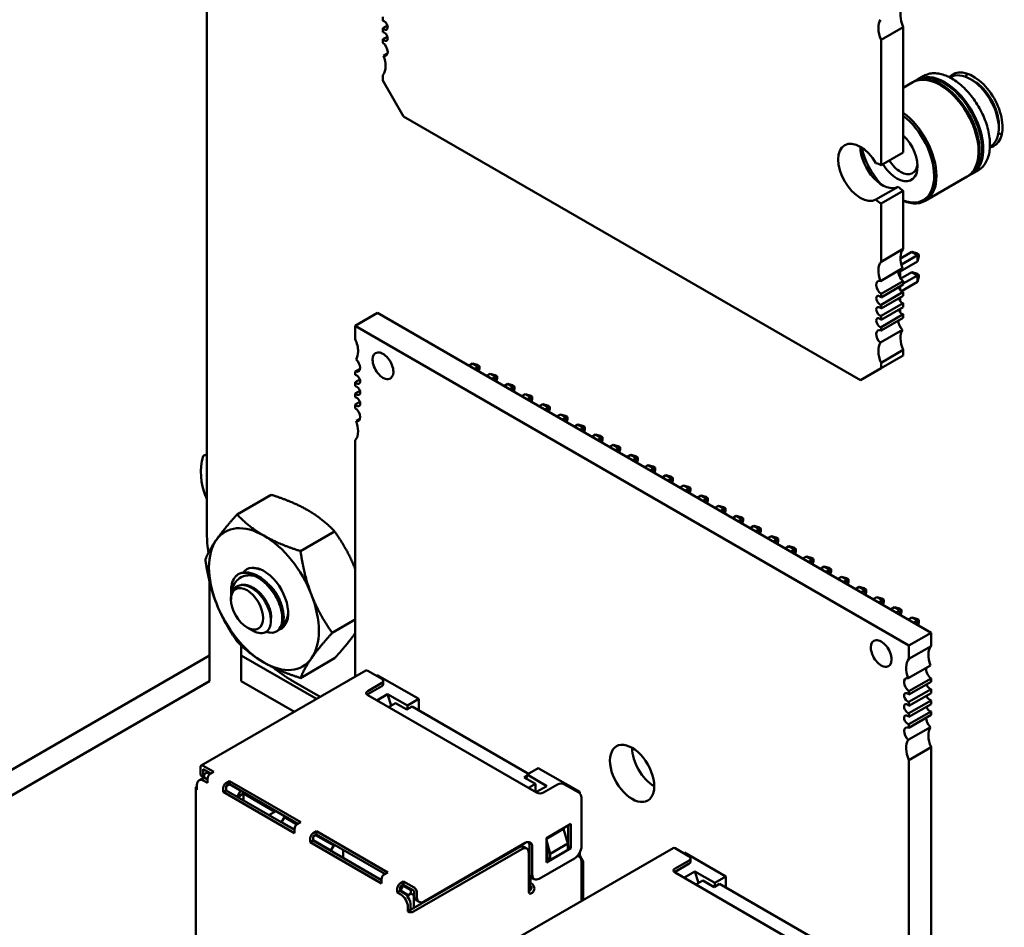
# Model space of a CAD drawing. Units: inches. Extents: x 4 to 172, y 2 to 134.
# Drawn here: x 10 to 12, y 65 to 67 of the extents above; entities that cross this region are included whole.
import ezdxf

# ---------------------------------------------------------------- set-up
doc = ezdxf.new("R2010")
doc.units = ezdxf.units.IN
doc.header["$LTSCALE"] = 8
doc.header["$MEASUREMENT"] = 0
doc.layers.add('Visible (ANSI)', color=7, linetype='Continuous', lineweight=50)

msp = doc.modelspace()

# ---------------------------------------------------------------- linework, layer by layer
at = {"layer": 'Visible (ANSI)'}
for p, q in [((10.2397, 65.4765), (10.2397, 67.9464)), ((10.5935, 66.5085), (10.5935, 66.5164)), ((10.5935, 66.4939), (10.6026, 66.4991)), ((10.5935, 66.486), (10.5935, 66.4939)), ((11.6403, 66.496), (11.5957, 66.4703)), ((11.6403, 66.496), (11.6403, 66.244)), ((10.5935, 66.4714), (10.6026, 66.4766)), ((10.5935, 66.4644), (10.5935, 66.4714)), ((11.5957, 66.4703), (11.5957, 66.2183)), ((10.595, 66.4385), (10.6029, 66.443)), ((10.5935, 66.3887), (10.5935, 66.3996)), ((10.6353, 66.3164), (10.5935, 66.3887)), ((11.6403, 66.3739), (11.6596, 66.3851)), ((11.6617, 66.3863), (11.6669, 66.3893)), ((11.669, 66.3905), (11.6816, 66.3978)), ((11.734, 66.3946), (11.7353, 66.3953)), ((11.7755, 66.3914), (11.7812, 66.3881)), ((11.554, 65.786), (10.6353, 66.3164)), ((11.8324, 66.2993), (11.8324, 66.2927)), ((11.5957, 66.2183), (11.6403, 66.244)), ((11.8145, 66.2552), (11.8158, 66.2559)), ((11.7784, 66.2009), (11.791, 66.2082)), ((11.6843, 66.1466), (11.7691, 66.1955)), ((11.7712, 66.1967), (11.7763, 66.1997)), ((11.5852, 66.1492), (11.6298, 66.1749)), ((11.5957, 66.1412), (11.6403, 66.1669)), ((11.6403, 66.1669), (11.6403, 66.0499)), ((11.5957, 66.1412), (11.5957, 66.0242)), ((11.5957, 66.0242), (11.6403, 66.0499)), ((11.6575, 66.0439), (11.6347, 66.0308)), ((11.6688, 66.0374), (11.6364, 66.0187)), ((11.6575, 66.0439), (11.6688, 66.0374)), ((11.6675, 66.0413), (11.6575, 66.0439)), ((11.6715, 66.039), (11.6675, 66.0413)), ((11.6715, 66.039), (11.6688, 66.0374)), ((11.6688, 66.0244), (11.6688, 66.0374)), ((11.6688, 66.0244), (11.6715, 66.0344)), ((11.6715, 66.0344), (11.6715, 66.039)), ((11.5943, 65.9853), (11.6388, 66.011)), ((11.6341, 66.0043), (11.6688, 66.0244)), ((11.6341, 66.0083), (11.6341, 65.9919)), ((11.6352, 65.9903), (11.6575, 66.0031)), ((11.6403, 65.9801), (11.6688, 65.9966)), ((11.6575, 66.0031), (11.6675, 66.0004)), ((11.6575, 66.0031), (11.6688, 65.9966)), ((11.6715, 65.9981), (11.6675, 66.0004)), ((11.6688, 65.9966), (11.6715, 65.9981)), ((11.6688, 65.9966), (11.6688, 65.9835)), ((11.6688, 65.9835), (11.6715, 65.9936)), ((11.6715, 65.9981), (11.6715, 65.9936)), ((11.6403, 65.9851), (11.5957, 65.9594)), ((11.5957, 65.9524), (11.6403, 65.9781)), ((11.6341, 65.9746), (11.6341, 65.9673)), ((11.6366, 65.965), (11.6688, 65.9835)), ((11.6403, 65.9851), (11.6403, 65.9781)), ((11.6403, 65.9635), (11.5957, 65.9378)), ((11.5957, 65.9594), (11.5957, 65.9524)), ((11.5957, 65.9299), (11.6403, 65.9556)), ((11.6341, 65.9521), (11.6341, 65.9448)), ((11.6403, 65.9635), (11.6403, 65.9556)), ((11.6403, 65.941), (11.5957, 65.9153)), ((11.5957, 65.9378), (11.5957, 65.9299)), ((11.5957, 65.9074), (11.6403, 65.9331)), ((11.6341, 65.9296), (11.6341, 65.9223)), ((11.6403, 65.941), (11.6403, 65.9331)), ((10.5381, 65.8953), (10.5827, 65.9211)), ((11.6962, 65.2782), (10.5827, 65.9211)), ((11.6403, 65.9185), (11.5957, 65.8928)), ((11.5957, 65.9153), (11.5957, 65.9074)), ((11.5957, 65.8858), (11.6403, 65.9115)), ((11.6403, 65.9185), (11.6403, 65.9115)), ((11.6517, 65.2524), (10.5381, 65.8953)), ((10.5381, 65.8953), (10.5381, 65.8685)), ((11.5957, 65.8928), (11.5957, 65.8858)), ((11.5943, 65.8615), (11.6388, 65.8872)), ((11.6403, 65.8467), (11.5957, 65.821)), ((11.5957, 65.8101), (11.6403, 65.8358)), ((11.6403, 65.8467), (11.6403, 65.8358)), ((10.5478, 65.8091), (10.5381, 65.8035)), ((10.7663, 65.815), (10.7739, 65.8194)), ((10.7739, 65.8194), (10.7852, 65.8128)), ((10.7739, 65.8194), (10.7839, 65.8167)), ((10.7852, 65.8128), (10.7777, 65.8085)), ((10.7839, 65.8167), (10.7879, 65.8144)), ((10.7879, 65.8144), (10.7852, 65.8128)), ((10.7852, 65.8041), (10.7852, 65.8128)), ((10.7862, 65.8036), (10.7879, 65.8098)), ((10.7879, 65.8098), (10.7879, 65.8144)), ((11.5957, 65.8101), (11.554, 65.786)), ((11.5957, 65.821), (11.5957, 65.8101)), ((10.5381, 65.8035), (10.5381, 65.7966)), ((10.8017, 65.7946), (10.8092, 65.7989)), ((10.8092, 65.7989), (10.8205, 65.7924)), ((10.8092, 65.7989), (10.8193, 65.7963)), ((10.8205, 65.7924), (10.813, 65.7881)), ((10.8193, 65.7963), (10.8232, 65.794)), ((10.8232, 65.794), (10.8205, 65.7924)), ((10.8205, 65.7837), (10.8205, 65.7924)), ((10.8215, 65.7831), (10.8232, 65.7894)), ((10.8232, 65.7894), (10.8232, 65.794)), ((10.5473, 65.7872), (10.5381, 65.7819)), ((10.5381, 65.7819), (10.5381, 65.7741)), ((10.8371, 65.7742), (10.8446, 65.7785)), ((10.8446, 65.7785), (10.8559, 65.772)), ((10.8446, 65.7785), (10.8546, 65.7758)), ((10.8559, 65.772), (10.8484, 65.7677)), ((10.8546, 65.7758), (10.8586, 65.7735)), ((10.8586, 65.7735), (10.8559, 65.772)), ((10.8559, 65.7633), (10.8559, 65.772)), ((10.8569, 65.7627), (10.8586, 65.769)), ((10.8586, 65.769), (10.8586, 65.7735)), ((10.5473, 65.7647), (10.5381, 65.7594)), ((10.5381, 65.7594), (10.5381, 65.7516)), ((10.8724, 65.7538), (10.8799, 65.7581)), ((10.8799, 65.7581), (10.8912, 65.7516)), ((10.8799, 65.7581), (10.89, 65.7554)), ((10.8912, 65.7516), (10.8837, 65.7472)), ((10.89, 65.7554), (10.8939, 65.7531)), ((10.8939, 65.7531), (10.8912, 65.7516)), ((10.8912, 65.7429), (10.8912, 65.7516)), ((10.8939, 65.7486), (10.8939, 65.7531)), ((10.5473, 65.7422), (10.5381, 65.7369)), ((10.5381, 65.7369), (10.5381, 65.73)), ((10.8923, 65.7423), (10.8939, 65.7486)), ((10.9078, 65.7334), (10.9153, 65.7377)), ((10.9153, 65.7377), (10.9266, 65.7312)), ((10.9153, 65.7377), (10.9253, 65.735)), ((10.9266, 65.7312), (10.9191, 65.7268)), ((10.9253, 65.735), (10.9293, 65.7327)), ((10.9293, 65.7327), (10.9266, 65.7312)), ((10.9266, 65.7225), (10.9266, 65.7312)), ((10.9293, 65.7281), (10.9293, 65.7327)), ((10.9276, 65.7219), (10.9293, 65.7281)), ((10.9431, 65.713), (10.9506, 65.7173)), ((10.9506, 65.7173), (10.962, 65.7108)), ((10.9506, 65.7173), (10.9607, 65.7146)), ((10.962, 65.7108), (10.9544, 65.7064)), ((10.9607, 65.7146), (10.9646, 65.7123)), ((10.9646, 65.7123), (10.962, 65.7108)), ((10.962, 65.7021), (10.962, 65.7108)), ((10.9646, 65.7077), (10.9646, 65.7123)), ((10.5396, 65.704), (10.5475, 65.7085)), ((10.963, 65.7015), (10.9646, 65.7077)), ((10.9785, 65.6925), (10.986, 65.6969)), ((10.986, 65.6969), (10.9973, 65.6903)), ((10.986, 65.6969), (10.996, 65.6942)), ((10.9973, 65.6903), (10.9898, 65.686)), ((10.996, 65.6942), (11, 65.6919)), ((11, 65.6919), (10.9973, 65.6903)), ((10.9973, 65.6817), (10.9973, 65.6903)), ((11, 65.6873), (11, 65.6919)), ((10.9983, 65.6811), (11, 65.6873)), ((11.0138, 65.6721), (11.0214, 65.6765)), ((11.0214, 65.6765), (11.0327, 65.6699)), ((11.0214, 65.6765), (11.0314, 65.6738)), ((11.0327, 65.6699), (11.0251, 65.6656)), ((11.0314, 65.6738), (11.0354, 65.6715)), ((11.0354, 65.6715), (11.0327, 65.6699)), ((11.0327, 65.6613), (11.0327, 65.6699)), ((11.0354, 65.6669), (11.0354, 65.6715)), ((10.5381, 65.6651), (10.5381, 65.1899)), ((11.0337, 65.6607), (11.0354, 65.6669)), ((11.0492, 65.6517), (11.0567, 65.6561)), ((11.0567, 65.6561), (11.068, 65.6495)), ((11.0567, 65.6561), (11.0667, 65.6534)), ((11.0667, 65.6534), (11.0707, 65.6511)), ((11.0707, 65.6511), (11.068, 65.6495)), ((11.0707, 65.6465), (11.0707, 65.6511)), ((11.068, 65.6495), (11.0605, 65.6452)), ((11.068, 65.6408), (11.068, 65.6495)), ((11.069, 65.6403), (11.0707, 65.6465)), ((11.0845, 65.6313), (11.0921, 65.6356)), ((11.0921, 65.6356), (11.1034, 65.6291)), ((11.0921, 65.6356), (11.1021, 65.633)), ((11.1021, 65.633), (11.1061, 65.6307)), ((11.1061, 65.6307), (11.1034, 65.6291)), ((11.1061, 65.6261), (11.1061, 65.6307)), ((11.1034, 65.6291), (11.0959, 65.6248)), ((11.1034, 65.6204), (11.1034, 65.6291)), ((11.1044, 65.6198), (11.1061, 65.6261)), ((11.1199, 65.6109), (11.1274, 65.6152)), ((11.1274, 65.6152), (11.1387, 65.6087)), ((11.1274, 65.6152), (11.1375, 65.6125)), ((11.1375, 65.6125), (11.1414, 65.6103)), ((11.1414, 65.6103), (11.1387, 65.6087)), ((11.1414, 65.6057), (11.1414, 65.6103)), ((11.1387, 65.6087), (11.1312, 65.6044)), ((11.1387, 65.6), (11.1387, 65.6087)), ((11.1397, 65.5994), (11.1414, 65.6057)), ((11.1628, 65.5948), (11.1553, 65.5905)), ((11.1628, 65.5948), (11.1741, 65.5883)), ((11.1728, 65.5921), (11.1628, 65.5948)), ((11.1728, 65.5921), (11.1768, 65.5898)), ((11.1741, 65.5883), (11.1666, 65.5839)), ((11.1768, 65.5898), (11.1741, 65.5883)), ((11.1741, 65.5796), (11.1741, 65.5883)), ((11.1751, 65.579), (11.1768, 65.5853)), ((11.1768, 65.5853), (11.1768, 65.5898)), ((11.1981, 65.5744), (11.1906, 65.5701)), ((11.1981, 65.5744), (11.2094, 65.5679)), ((11.2082, 65.5717), (11.1981, 65.5744)), ((11.2082, 65.5717), (11.2121, 65.5694)), ((10.369, 65.5556), (10.3003, 65.5159)), ((11.2094, 65.5679), (11.2019, 65.5635)), ((11.2121, 65.5694), (11.2094, 65.5679)), ((11.2094, 65.5592), (11.2094, 65.5679)), ((11.2105, 65.5586), (11.2121, 65.5648)), ((11.2121, 65.5648), (11.2121, 65.5694)), ((11.2335, 65.554), (11.226, 65.5497)), ((11.2335, 65.554), (11.2448, 65.5475)), ((11.2435, 65.5513), (11.2335, 65.554)), ((11.2435, 65.5513), (11.2475, 65.549)), ((11.2448, 65.5475), (11.2373, 65.5431)), ((11.2475, 65.549), (11.2448, 65.5475)), ((11.2448, 65.5388), (11.2448, 65.5475)), ((11.2458, 65.5382), (11.2475, 65.5444)), ((11.2475, 65.5444), (11.2475, 65.549)), ((11.2688, 65.5336), (11.2613, 65.5292)), ((11.2688, 65.5336), (11.2802, 65.527)), ((11.2789, 65.5309), (11.2688, 65.5336)), ((11.2802, 65.527), (11.2726, 65.5227)), ((11.2789, 65.5309), (11.2828, 65.5286)), ((11.2828, 65.5286), (11.2802, 65.527)), ((11.2802, 65.5184), (11.2802, 65.527)), ((11.2812, 65.5178), (11.2828, 65.524)), ((11.2828, 65.524), (11.2828, 65.5286)), ((11.2967, 65.5088), (11.3042, 65.5132)), ((11.3042, 65.5132), (11.3155, 65.5066)), ((11.3042, 65.5132), (11.3142, 65.5105)), ((11.3155, 65.5066), (11.308, 65.5023)), ((11.3142, 65.5105), (11.3182, 65.5082)), ((11.3182, 65.5082), (11.3155, 65.5066)), ((11.3155, 65.498), (11.3155, 65.5066)), ((11.3165, 65.4974), (11.3182, 65.5036)), ((11.3182, 65.5036), (11.3182, 65.5082)), ((11.332, 65.4884), (11.3395, 65.4928)), ((11.3395, 65.4928), (11.3509, 65.4862)), ((11.3395, 65.4928), (11.3496, 65.4901)), ((10.4966, 65.4819), (10.4279, 65.4423)), ((11.3509, 65.4862), (11.3433, 65.4819)), ((11.3496, 65.4901), (11.3536, 65.4878)), ((11.3536, 65.4878), (11.3509, 65.4862)), ((11.3509, 65.4775), (11.3509, 65.4862)), ((11.3519, 65.477), (11.3536, 65.4832)), ((11.3536, 65.4832), (11.3536, 65.4878)), ((11.3674, 65.468), (11.3749, 65.4723)), ((11.3749, 65.4723), (11.3862, 65.4658)), ((11.3749, 65.4723), (11.3849, 65.4697)), ((11.3862, 65.4658), (11.3787, 65.4615)), ((11.3849, 65.4697), (11.3889, 65.4674)), ((11.3889, 65.4674), (11.3862, 65.4658)), ((11.3862, 65.4571), (11.3862, 65.4658)), ((11.3872, 65.4565), (11.3889, 65.4628)), ((11.3889, 65.4628), (11.3889, 65.4674)), ((11.4027, 65.4476), (11.4103, 65.4519)), ((11.4103, 65.4519), (11.4216, 65.4454)), ((11.4103, 65.4519), (11.4203, 65.4492)), ((11.4216, 65.4454), (11.4141, 65.4411)), ((11.4203, 65.4492), (11.4243, 65.447)), ((11.4243, 65.447), (11.4216, 65.4454)), ((11.4216, 65.4367), (11.4216, 65.4454)), ((11.4226, 65.4361), (11.4243, 65.4424)), ((11.4243, 65.4424), (11.4243, 65.447)), ((11.4381, 65.4272), (11.4456, 65.4315)), ((11.4456, 65.4315), (11.4569, 65.425)), ((11.4456, 65.4315), (11.4557, 65.4288)), ((11.4569, 65.425), (11.4494, 65.4206)), ((11.4557, 65.4288), (11.4596, 65.4265)), ((11.4596, 65.4265), (11.4569, 65.425)), ((11.4569, 65.4163), (11.4569, 65.425)), ((11.4579, 65.4157), (11.4596, 65.422)), ((11.4596, 65.422), (11.4596, 65.4265)), ((11.4735, 65.4068), (11.481, 65.4111)), ((11.481, 65.4111), (11.4923, 65.4046)), ((11.481, 65.4111), (11.491, 65.4084)), ((11.4923, 65.4046), (11.4848, 65.4002)), ((11.491, 65.4084), (11.495, 65.4061)), ((11.495, 65.4061), (11.4923, 65.4046)), ((11.4923, 65.3959), (11.4923, 65.4046)), ((11.4933, 65.3953), (11.495, 65.4015)), ((11.495, 65.4015), (11.495, 65.4061)), ((10.2451, 65.3805), (10.2451, 65.2326)), ((11.5088, 65.3864), (11.5163, 65.3907)), ((11.5163, 65.3907), (11.5276, 65.3842)), ((11.5163, 65.3907), (11.5264, 65.388)), ((11.5276, 65.3842), (11.5201, 65.3798)), ((11.5264, 65.388), (11.5303, 65.3857)), ((11.5303, 65.3857), (11.5276, 65.3842)), ((11.5276, 65.3755), (11.5276, 65.3842)), ((11.5287, 65.3749), (11.5303, 65.3811)), ((11.5303, 65.3811), (11.5303, 65.3857)), ((10.2881, 65.3489), (10.2881, 65.362)), ((11.5442, 65.3659), (11.5517, 65.3703)), ((11.5517, 65.3703), (11.563, 65.3637)), ((11.5517, 65.3703), (11.5617, 65.3676)), ((11.563, 65.3637), (11.5555, 65.3594)), ((11.5617, 65.3676), (11.5657, 65.3653)), ((11.5657, 65.3653), (11.563, 65.3637)), ((11.563, 65.3551), (11.563, 65.3637)), ((11.564, 65.3545), (11.5657, 65.3607)), ((11.5657, 65.3607), (11.5657, 65.3653)), ((10.2881, 65.3448), (10.2881, 65.3474)), ((11.5795, 65.3455), (11.587, 65.3499)), ((11.587, 65.3499), (11.5983, 65.3433)), ((11.587, 65.3499), (11.5971, 65.3472)), ((11.5983, 65.3433), (11.5908, 65.339)), ((11.5971, 65.3472), (11.601, 65.3449)), ((11.601, 65.3449), (11.5983, 65.3433)), ((11.5983, 65.3347), (11.5983, 65.3433)), ((11.5994, 65.3341), (11.601, 65.3403)), ((11.601, 65.3403), (11.601, 65.3449)), ((11.6149, 65.3251), (11.6224, 65.3295)), ((11.6224, 65.3295), (11.6337, 65.3229)), ((11.6224, 65.3295), (11.6324, 65.3268)), ((11.6337, 65.3229), (11.6262, 65.3186)), ((11.6324, 65.3268), (11.6364, 65.3245)), ((11.6364, 65.3245), (11.6337, 65.3229)), ((11.6337, 65.3142), (11.6337, 65.3229)), ((11.6347, 65.3137), (11.6364, 65.3199)), ((11.6364, 65.3199), (11.6364, 65.3245)), ((10.5381, 65.3047), (10.4917, 65.2779)), ((11.6502, 65.3047), (11.6577, 65.309)), ((11.6577, 65.309), (11.6691, 65.3025)), ((11.6577, 65.309), (11.6678, 65.3064)), ((11.6691, 65.3025), (11.6615, 65.2982)), ((11.6678, 65.3064), (11.6717, 65.3041)), ((11.6717, 65.3041), (11.6691, 65.3025)), ((11.6691, 65.2938), (11.6691, 65.3025)), ((11.6701, 65.2932), (11.6717, 65.2995)), ((11.6717, 65.2995), (11.6717, 65.3041)), ((10.3203, 65.289), (10.3316, 65.2825)), ((10.3824, 65.2824), (10.3797, 65.2808)), ((11.6517, 65.2524), (11.6962, 65.2782)), ((11.6962, 65.2513), (11.6962, 65.2782)), ((10.3086, 65.2326), (10.3086, 65.2525)), ((11.6517, 65.2255), (11.6517, 65.2524)), ((11.6962, 65.2513), (11.6517, 65.2255)), ((10.2451, 65.2326), (9.5697, 64.8427)), ((10.2451, 65.1807), (10.2451, 65.2326)), ((10.4604, 65.145), (10.3086, 65.2326)), ((10.3086, 65.1807), (10.3086, 65.2326)), ((10.4966, 65.2268), (10.4279, 65.1871)), ((10.2282, 65.0109), (10.5591, 65.202)), ((10.5631, 65.2016), (10.5914, 65.1853)), ((11.6502, 65.1866), (11.6947, 65.2124)), ((10.2451, 65.1807), (9.5697, 64.7908)), ((10.4155, 65.119), (10.3086, 65.1807)), ((10.4674, 65.1491), (10.4094, 65.1825)), ((10.5914, 65.1771), (10.5631, 65.1608)), ((10.5801, 65.1918), (10.5822, 65.193)), ((10.6657, 65.1449), (10.5822, 65.193)), ((10.5944, 65.1747), (10.5944, 65.1812)), ((11.6517, 65.1606), (11.6962, 65.1863)), ((11.6962, 65.1794), (11.6517, 65.1537)), ((11.6962, 65.1794), (11.6962, 65.1863)), ((10.5631, 65.1543), (10.5914, 65.1706)), ((10.6031, 65.1549), (10.5812, 65.1422)), ((10.6104, 65.1317), (10.6031, 65.1549)), ((10.643, 65.1318), (10.6031, 65.1549)), ((11.6517, 65.139), (11.6962, 65.1647)), ((11.6517, 65.1537), (11.6517, 65.1606)), ((11.6962, 65.1569), (11.6517, 65.1312)), ((11.6962, 65.1569), (11.6962, 65.1647)), ((10.5631, 65.1526), (10.9026, 64.9567)), ((10.6049, 65.1285), (10.619, 65.1367)), ((10.619, 65.1367), (10.6416, 65.1236)), ((10.6657, 65.1449), (10.643, 65.1318)), ((10.6657, 65.122), (10.6657, 65.1449)), ((11.6517, 65.1165), (11.6962, 65.1422)), ((11.6517, 65.1312), (11.6517, 65.139)), ((11.6962, 65.1344), (11.6962, 65.1422)), ((10.6416, 65.1236), (10.6522, 65.1298)), ((10.643, 65.1318), (10.6423, 65.124)), ((10.8863, 64.9946), (10.6522, 65.1298)), ((11.6962, 65.1344), (11.6517, 65.1087)), ((11.6517, 65.094), (11.6962, 65.1197)), ((11.6517, 65.1087), (11.6517, 65.1165)), ((11.6962, 65.1128), (11.6962, 65.1197)), ((11.6962, 65.1128), (11.6517, 65.0871)), ((11.6502, 65.0628), (11.6947, 65.0885)), ((11.6517, 65.0871), (11.6517, 65.094)), ((11.6517, 65.0222), (11.6962, 65.0479)), ((11.6962, 64.4798), (11.6962, 65.0479)), ((11.6517, 64.454), (11.6517, 65.0222)), ((10.2266, 65.0073), (10.2266, 64.9975)), ((10.2534, 64.9983), (10.2322, 65.0105)), ((10.2478, 64.995), (10.2322, 65.004)), ((10.2322, 64.9942), (10.2322, 65.004)), ((10.24, 64.9971), (10.2343, 64.9938)), ((10.24, 64.9971), (10.2421, 64.9983)), ((10.2457, 64.9938), (10.24, 64.9971)), ((10.2534, 64.9983), (10.2464, 64.9942)), ((10.8835, 64.993), (10.9061, 65.0061)), ((10.9895, 64.9579), (10.9061, 65.0061)), ((10.2293, 64.9846), (10.2236, 64.9813)), ((10.2343, 64.9862), (10.2307, 64.9883)), ((10.2407, 64.9763), (10.2336, 64.9803)), ((10.2343, 64.9938), (10.2343, 64.9873)), ((10.2343, 64.9873), (10.2407, 64.9836)), ((10.2343, 64.9854), (10.2343, 64.9873)), ((10.2407, 64.9828), (10.2393, 64.9836)), ((10.2407, 64.9844), (10.2407, 64.9763)), ((10.2853, 64.9799), (10.2782, 64.9758)), ((10.2853, 64.9799), (10.2853, 64.9734)), ((10.4284, 64.8973), (10.2853, 64.9799)), ((10.8832, 64.9904), (10.8778, 64.9873)), ((10.8778, 64.9873), (10.9004, 64.9742)), ((10.8835, 64.993), (10.8826, 64.9845)), ((10.9234, 64.9699), (10.8835, 64.993)), ((10.2171, 64.5574), (10.2171, 64.9656)), ((10.2195, 64.9722), (10.2195, 64.9624)), ((10.2725, 64.9661), (10.2725, 64.9579)), ((10.2725, 64.9579), (10.2782, 64.9612)), ((10.4157, 64.8752), (10.2725, 64.9579)), ((10.2853, 64.9734), (10.2782, 64.9693)), ((10.2782, 64.9612), (10.2782, 64.9693)), ((10.4157, 64.8817), (10.2782, 64.9612)), ((10.2853, 64.9734), (10.4228, 64.894)), ((10.3075, 64.9605), (10.3005, 64.9483)), ((10.9004, 64.9742), (10.8863, 64.9661)), ((10.9004, 64.9579), (10.9004, 64.9742)), ((10.9015, 64.9573), (10.9234, 64.9699)), ((10.9167, 64.9567), (10.945, 64.973)), ((10.9591, 64.973), (10.9874, 64.9567)), ((10.9895, 64.9579), (10.9874, 64.9567)), ((10.9895, 64.955), (10.9895, 64.9579)), ((10.3135, 64.9546), (10.3015, 64.9477)), ((10.3135, 64.9407), (10.3135, 64.9546)), ((10.3135, 64.9546), (10.3765, 64.9183)), ((10.9931, 64.8489), (10.9931, 64.9469)), ((10.3644, 64.9113), (10.3786, 64.9195)), ((10.3956, 64.9073), (10.3899, 64.8975)), ((10.3899, 64.8975), (10.3899, 64.8966)), ((10.4157, 64.8826), (10.3899, 64.8975)), ((10.3977, 64.9085), (10.3956, 64.9073)), ((10.4207, 64.8927), (10.3956, 64.9073)), ((10.4157, 64.8834), (10.4157, 64.8752)), ((10.4284, 64.8973), (10.4214, 64.8932)), ((10.4603, 64.8789), (10.4532, 64.8748)), ((10.4603, 64.8789), (10.4603, 64.8724)), ((10.6035, 64.7962), (10.4603, 64.8789)), ((10.9224, 64.8652), (10.9719, 64.8938)), ((10.957, 64.8836), (10.9224, 64.8636)), ((10.9655, 64.8542), (10.957, 64.8836)), ((10.9662, 64.8905), (10.9662, 64.8481)), ((10.9719, 64.8938), (10.9719, 64.8448)), ((10.4475, 64.865), (10.4475, 64.8568)), ((10.4475, 64.8568), (10.4532, 64.8601)), ((10.4603, 64.8724), (10.4532, 64.8683)), ((10.4532, 64.8601), (10.4532, 64.8683)), ((10.4889, 64.8403), (10.4532, 64.8609)), ((10.5907, 64.7807), (10.4532, 64.8601)), ((10.4946, 64.8501), (10.4581, 64.8711)), ((10.4603, 64.8724), (10.5978, 64.793)), ((10.9224, 64.8162), (10.9224, 64.8652)), ((10.9224, 64.8607), (10.9301, 64.8338)), ((10.5907, 64.7742), (10.4475, 64.8568)), ((10.4889, 64.8403), (10.4946, 64.8501)), ((10.4889, 64.8403), (10.4889, 64.8395)), ((10.4967, 64.8513), (10.4946, 64.8501)), ((10.5136, 64.8252), (10.5136, 64.8415)), ((10.8672, 64.8464), (10.6494, 64.7207)), ((10.8729, 64.8432), (10.6551, 64.7174)), ((10.6763, 64.7378), (10.8799, 64.8554)), ((10.8462, 64.6541), (11.1772, 64.8452)), ((10.8829, 64.8442), (10.8772, 64.8474)), ((10.8884, 64.8505), (10.8884, 64.795)), ((10.8941, 64.8473), (10.8941, 64.7917)), ((10.9719, 64.8448), (10.9224, 64.8162)), ((10.9224, 64.8431), (10.9245, 64.8358)), ((10.9301, 64.8338), (10.9655, 64.8542)), ((10.9301, 64.8215), (10.9655, 64.8419)), ((10.9655, 64.8419), (10.9655, 64.8542)), ((10.9662, 64.8481), (10.9655, 64.8477)), ((10.9662, 64.8481), (10.9719, 64.8448)), ((11.1812, 64.8448), (11.2095, 64.8285)), ((10.887, 64.7574), (10.887, 64.835)), ((10.9082, 64.7836), (10.9789, 64.8244)), ((10.9245, 64.8305), (10.9224, 64.8293)), ((10.9252, 64.8244), (10.9224, 64.8228)), ((10.9245, 64.8358), (10.9245, 64.8248)), ((10.9245, 64.8248), (10.9301, 64.8215)), ((10.9301, 64.8338), (10.9301, 64.8215)), ((10.9895, 64.8305), (10.9867, 64.8289)), ((10.9867, 64.8289), (10.9874, 64.8285)), ((10.9895, 64.8305), (10.9895, 64.836)), ((10.9966, 64.8183), (10.9895, 64.8305)), ((10.9931, 64.7389), (10.9931, 64.8187)), ((10.9966, 64.8183), (10.9931, 64.8162)), ((10.9966, 64.7409), (10.9966, 64.8183)), ((11.2095, 64.8203), (11.1812, 64.804)), ((11.1981, 64.835), (11.2003, 64.8362)), ((11.2837, 64.788), (11.2003, 64.8362)), ((11.2124, 64.8179), (11.2124, 64.8244)), ((11.1812, 64.7974), (11.2095, 64.8138)), ((10.5907, 64.7823), (10.5893, 64.7815)), ((10.5907, 64.7823), (10.5907, 64.7742)), ((10.6035, 64.7962), (10.5964, 64.7921)), ((10.8891, 64.7591), (10.8891, 64.7903)), ((10.8905, 64.7876), (10.8905, 64.7766)), ((10.8982, 64.7826), (10.8926, 64.7858)), ((11.1812, 64.7958), (11.5206, 64.5998)), ((11.2211, 64.798), (11.1992, 64.7854)), ((11.2284, 64.7749), (11.2211, 64.798)), ((11.2611, 64.775), (11.2211, 64.798)), ((11.2229, 64.7717), (11.237, 64.7799)), ((11.237, 64.7799), (11.2597, 64.7668)), ((11.2837, 64.788), (11.2611, 64.775)), ((11.2837, 64.7652), (11.2837, 64.788)), ((10.6225, 64.764), (10.6225, 64.7558)), ((10.6225, 64.7558), (10.6282, 64.7591)), ((10.6353, 64.7778), (10.6282, 64.7738)), ((10.6353, 64.7713), (10.6282, 64.7672)), ((10.6282, 64.7591), (10.6282, 64.7672)), ((10.6353, 64.755), (10.6282, 64.7591)), ((10.6346, 64.7693), (10.6289, 64.7595)), ((10.6445, 64.7505), (10.6289, 64.7595)), ((10.6289, 64.7595), (10.6289, 64.7587)), ((10.6331, 64.7701), (10.6346, 64.7693)), ((10.6346, 64.7693), (10.6367, 64.7705)), ((10.6501, 64.7603), (10.6346, 64.7693)), ((10.6353, 64.7713), (10.6353, 64.7778)), ((10.6565, 64.7656), (10.6353, 64.7778)), ((10.6565, 64.7591), (10.6353, 64.7713)), ((10.6522, 64.7615), (10.6501, 64.7603)), ((10.6501, 64.7603), (10.6501, 64.7538)), ((10.6565, 64.7591), (10.6565, 64.7493)), ((10.8927, 64.7738), (10.8919, 64.7742)), ((10.8927, 64.7672), (10.8919, 64.7676)), ((11.2597, 64.7668), (11.2703, 64.7729)), ((11.2611, 64.775), (11.2603, 64.7672)), ((11.5043, 64.6378), (11.2703, 64.7729)), ((10.6296, 64.7517), (10.6225, 64.7558)), ((10.6501, 64.7538), (10.6445, 64.7505)), ((10.6445, 64.7505), (10.6445, 64.7458)), ((10.6558, 64.7505), (10.6501, 64.7538)), ((10.6565, 64.7509), (10.6558, 64.7505)), ((10.6558, 64.7505), (10.6558, 64.7244)), ((10.6663, 64.7368), (10.6606, 64.7401)), ((10.6621, 64.7558), (10.6621, 64.746)), ((10.6438, 64.7272), (10.6438, 64.7174)), ((10.6438, 64.7174), (10.6494, 64.7207)), ((10.6494, 64.7207), (10.6494, 64.7305))]:
    msp.add_line(p, q, dxfattribs=at)
for centre, major_axis, start_param, end_param in [((11.6681, 66.5012), (-0.0236, 0.0409), 0.285612, 1.369674), ((10.5963, 66.4996), (-0.0049, 0.00849), 3.926991, 5.911198), ((11.6235, 66.4755), (-0.0236, 0.0409), 0.285612, 1.369674), ((10.5963, 66.4996), (0.0049, -0.00849), 5.084376, 7.068583), ((10.5963, 66.4771), (-0.0049, 0.00849), 3.926991, 5.911198), ((10.5963, 66.4771), (0.0049, -0.00849), 5.084376, 7.068583), ((10.5921, 66.4525), (-0.0079, 0.0136), 3.926991, 5.372074), ((10.5921, 66.4525), (0.0079, -0.0136), 5.757062, 7.068583), ((10.5657, 66.4369), (-0.0236, 0.0409), 3.926991, 4.426777), ((10.5657, 66.4369), (0.0236, -0.0409), 0.201122, 0.785398), ((11.7812, 66.3289), (0.0415, -0.072), 6.099781, 9.608179), ((11.825, 66.3542), (0.0415, -0.072), 3.697436, 3.812541), ((11.7143, 66.2903), (-0.0547, 0.0948), 5.497787, 6.283185), ((11.7165, 66.2915), (-0.0547, 0.0948), 5.497787, 6.302645), ((11.7216, 66.2945), (-0.0547, 0.0948), 5.497787, 6.283185), ((11.7237, 66.2957), (-0.0547, 0.0948), 5.497787, 6.302645), ((11.7216, 66.2945), (0.0547, -0.0948), 0, 2.356195), ((11.7237, 66.2957), (0.0532, -0.0922), 2.356195, 2.370245), ((11.7237, 66.2957), (0.0547, -0.0948), 6.263726, 8.63938), ((11.7237, 66.2957), (0.0532, -0.0922), 0.771348, 2.356195), ((11.7755, 66.3256), (-0.0403, 0.0697), 5.497787, 6.283185), ((11.7755, 66.3256), (0.0403, -0.0697), 0, 2.356195), ((11.7812, 66.3289), (0.0362, -0.0628), 0.785398, 2.356195), ((11.7143, 66.2903), (0.0547, -0.0948), 0, 2.356195), ((11.7165, 66.2915), (0.0532, -0.0922), 2.356195, 2.370245), ((11.7165, 66.2915), (0.0547, -0.0948), 6.263726, 8.63938), ((11.7165, 66.2915), (0.0532, -0.0922), 0.771348, 2.356195), ((11.6296, 66.2414), (0.0547, -0.0948), 5.636122, 8.501045), ((11.6273, 66.24), (0.0531, -0.0919), 5.67175, 8.465417), ((11.554, 66.2039), (-0.0315, 0.0546), 4.719404, 9.417763), ((11.6273, 66.24), (0.0295, -0.0511), 5.497787, 8.322962), ((11.825, 66.3542), (0.0415, -0.072), 5.612235, 5.727342), ((11.5985, 66.2296), (0.0315, -0.0546), 3.926866, 6.27617), ((11.6273, 66.24), (-0.0531, 0.0919), 1.10335, 1.914019), ((11.6348, 66.2444), (-0.0242, 0.0419), 1.633151, 2.356195), ((11.5957, 66.1797), (-0.0236, 0.0409), 5.497787, 5.816886), ((11.6273, 66.24), (-0.0295, 0.0511), 1.621895, 2.356195), ((11.6348, 66.2444), (0.0242, -0.0419), 5.497787, 6.963866), ((11.6403, 66.2055), (0.0236, -0.0409), 5.178688, 5.497787), ((11.5957, 66.1797), (0.0236, -0.0409), 5.178688, 5.497787), ((11.6681, 66.0126), (-0.0236, 0.0409), 0.201122, 1.285184), ((11.6235, 65.9869), (-0.0236, 0.0409), 0.201122, 1.285184), ((11.6416, 65.997), (0.0079, -0.0136), 3.667716, 5.372074), ((11.5971, 65.9713), (-0.0079, 0.0136), 5.757062, 8.513666), ((11.6375, 65.9724), (0.0049, -0.00849), 4.340402, 5.911198), ((11.5929, 65.9467), (-0.0049, 0.00849), 5.084376, 9.052791), ((11.6375, 65.9499), (0.0049, -0.00849), 4.340402, 5.911198), ((11.5929, 65.9242), (-0.0049, 0.00849), 5.084376, 9.052791), ((11.6375, 65.9274), (0.0049, -0.00849), 4.340402, 5.911198), ((11.5929, 65.9017), (-0.0049, 0.00849), 5.084376, 9.052791), ((11.5971, 65.8723), (-0.0079, 0.0136), 5.6235, 8.380105), ((11.6416, 65.898), (0.0079, -0.0136), 3.801278, 5.238512), ((10.5103, 65.8632), (-0.0236, 0.0409), 3.926991, 4.512676), ((11.6681, 65.8519), (-0.0236, 0.0409), 0.285612, 1.369674), ((11.6235, 65.8261), (-0.0236, 0.0409), 0.285612, 1.369674), ((10.5103, 65.8632), (0.0236, -0.0409), 0.286885, 0.785398), ((10.5938, 65.815), (-0.0148, 0.0256), 3.926991, 7.068584), ((10.5367, 65.8171), (0.0079, -0.0136), 5.623115, 7.068584), ((10.5367, 65.8171), (-0.0079, 0.0136), 3.926991, 5.234886), ((10.5938, 65.815), (0.0148, -0.0256), 3.926991, 7.068584), ((10.5409, 65.7877), (-0.00492, 0.00852), 3.926991, 5.909304), ((10.5409, 65.7877), (0.00492, -0.00852), 5.08627, 7.068584), ((10.5409, 65.7652), (-0.00492, 0.00852), 3.926991, 5.909304), ((10.5409, 65.7652), (0.00492, -0.00852), 5.08627, 7.068584), ((10.5409, 65.7427), (-0.00492, 0.00852), 3.926991, 5.909304), ((10.5409, 65.7427), (0.00492, -0.00852), 5.08627, 7.068584), ((10.5367, 65.7181), (-0.0079, 0.0136), 3.926991, 5.372459), ((10.5367, 65.7181), (0.0079, -0.0136), 5.760689, 7.068584), ((10.5103, 65.7025), (-0.0236, 0.0409), 3.926991, 4.425504), ((10.5103, 65.7025), (0.0236, -0.0409), 0.199713, 0.785398), ((10.2768, 65.6073), (0.0635, 0), 2.195002, 2.356194), ((10.3543, 65.3458), (-0.0781, 0.1353), 5.497787, 6.544985), ((10.4094, 65.3785), (-0.12, 0.2078), 0.785131, 0.970332), ((10.3543, 65.3458), (-0.0781, 0.1353), 4.45059, 5.497787), ((10.3543, 65.3458), (-0.0781, 0.1353), 0.261799, 1.308997), ((10.3369, 65.3358), (-0.0345, 0.0598), 5.497787, 6.283185), ((10.3543, 65.3458), (-0.0345, 0.0598), 6.021386, 6.525094), ((10.3543, 65.3458), (-0.0345, 0.0598), 5.235988, 6.021386), ((10.3543, 65.3458), (0.0345, -0.0598), 6.186696, 8.37758), ((10.3225, 65.3275), (-0.0244, 0.0422), 0.157995, 0.785398), ((10.3543, 65.3458), (0.0781, -0.1353), 0.261799, 1.308997), ((10.3543, 65.3458), (-0.0781, 0.1353), 1.308997, 2.356194), ((11.596, 65.2364), (-0.0148, 0.0256), 3.926991, 7.068584), ((11.596, 65.2364), (0.0148, -0.0256), 3.926991, 7.068584), ((11.7241, 65.2139), (-0.0236, 0.0409), 0.199713, 1.283911), ((10.3543, 65.3458), (0.0781, -0.1353), 5.497787, 6.544985), ((11.6795, 65.1881), (-0.0236, 0.0409), 0.199713, 1.283911), ((10.4094, 65.3785), (-0.12, 0.2078), 2.135242, 2.356462), ((10.5631, 65.1951), (-0.004, 0.00693), 5.497787, 6.283185), ((11.6976, 65.1983), (0.0079, -0.0136), 3.664089, 5.372459), ((10.5844, 65.1812), (0.01, 0), 5.497787, 7.068583), ((10.5844, 65.1747), (0.01, 0), 5.497787, 6.283185), ((11.6531, 65.1726), (-0.0079, 0.0136), 5.760689, 8.514052), ((10.5702, 65.1567), (-0.01, 0), 5.497787, 7.068583), ((11.6489, 65.148), (-0.00492, 0.00852), 5.08627, 9.050897), ((11.6934, 65.1737), (0.00492, -0.00852), 4.338508, 5.909304), ((10.5702, 65.1502), (-0.01, 0), 5.497787, 5.681921), ((11.6489, 65.1255), (-0.00492, 0.00852), 5.08627, 9.050897), ((11.6934, 65.1512), (0.00492, -0.00852), 4.338508, 5.909304), ((11.6934, 65.1287), (0.00492, -0.00852), 4.338508, 5.909304), ((11.6489, 65.103), (-0.00492, 0.00852), 5.08627, 9.050897), ((11.6976, 65.0993), (0.0079, -0.0136), 3.801663, 5.234886), ((11.6531, 65.0735), (-0.0079, 0.0136), 5.623115, 8.376478), ((11.7241, 65.0531), (-0.0236, 0.0409), 0.286885, 1.371084), ((11.0949, 64.9953), (-0.0315, 0.0546), 3.926991, 7.068584), ((11.6795, 65.0274), (-0.0236, 0.0409), 0.286885, 1.371084), ((11.1394, 65.021), (0.0315, -0.0546), 3.926991, 5.497787), ((11.0949, 64.9953), (0.0315, -0.0546), 3.926991, 7.068584), ((10.2322, 65.004), (-0.004, 0.00693), 5.497787, 7.068584), ((10.2407, 65.0057), (-0.01, -0.0173), 5.497787, 6.283185), ((10.2336, 64.964), (-0.01, 0.0173), 5.497787, 7.068584), ((10.2393, 64.9673), (-0.01, 0.0173), 5.497787, 6.283185), ((10.2464, 65.0024), (-0.01, -0.0173), 5.497787, 6.052598), ((10.2464, 64.9877), (-0.004, -0.00693), 3.926991, 5.497787), ((10.2251, 64.9656), (-0.008, 0), 5.497787, 7.068583), ((10.2782, 64.9693), (-0.004, -0.00693), 3.926991, 5.497787), ((10.9521, 64.9689), (0.01, 0), 0.785398, 2.356194), ((10.9096, 64.9607), (0.01, 0), 3.926991, 5.497787), ((10.9874, 64.9501), (-0.004, 0.00693), 3.926991, 5.497787), ((10.4214, 64.8866), (-0.004, -0.00693), 3.926991, 5.497787), ((10.4532, 64.8683), (-0.004, -0.00693), 3.926991, 5.497787), ((10.8799, 64.8391), (0.01, 0.0173), 5.497787, 7.068583), ((10.8672, 64.8301), (0.01, 0.0173), 0, 0.785398), ((10.8729, 64.8268), (0.01, 0.0173), 5.497787, 7.068583), ((10.8743, 64.8424), (0.01, 0.0173), 5.497787, 5.996429), ((10.9789, 64.8407), (0.01, 0.0173), 3.926991, 5.497787), ((11.1812, 64.8383), (-0.004, 0.00693), 5.497787, 6.283185), ((10.9867, 64.8305), (0.001, -0.00173), 4.585952, 5.497787), ((10.9874, 64.8219), (-0.004, 0.00693), 3.926991, 5.497787), ((11.2024, 64.8244), (0.01, 0), 5.497787, 7.068583), ((11.1882, 64.7999), (-0.01, 0), 5.497787, 7.068583), ((11.2024, 64.8179), (0.01, 0), 5.497787, 6.283185), ((10.5964, 64.7856), (-0.004, -0.00693), 3.926991, 5.497787), ((10.9026, 64.8032), (-0.01, -0.0173), 5.497787, 6.283185), ((10.9082, 64.7999), (-0.01, -0.0173), 5.497787, 7.068583), ((11.1882, 64.7934), (-0.01, 0), 5.497787, 5.681921), ((10.6282, 64.7672), (-0.004, -0.00693), 3.926991, 5.497787), ((10.6565, 64.7591), (0.004, -0.00693), 0.785398, 2.356195), ((10.887, 64.764), (-0.004, -0.00693), 0.785398, 2.356195), ((10.8919, 64.7758), (-0.005, 0.00866), 1.944678, 2.356195), ((10.8919, 64.7758), (-0.001, 0.00173), 0.785398, 2.356195), ((10.8927, 64.7672), (-0.004, 0.00693), 3.926991, 5.497787), ((10.8927, 64.7607), (-0.004, -0.00693), 0.785398, 2.356195), ((10.6296, 64.7354), (0.01, -0.0173), 0.785398, 2.356195), ((10.6353, 64.7387), (-0.01, 0.0173), 3.926991, 5.497787), ((10.6706, 64.7574), (-0.01, -0.0173), 5.497787, 6.283185), ((10.6763, 64.7542), (-0.01, -0.0173), 5.497787, 7.068583), ((10.8927, 64.7607), (-0.004, -0.00693), 5.497787, 7.068583), ((10.6494, 64.7207), (-0.008, 0), 0.785398, 2.356194)]:
    msp.add_ellipse(centre, major_axis=major_axis, ratio=0.57735, start_param=start_param, end_param=end_param, dxfattribs=at)
msp.add_ellipse((10.3203, 65.3262), major_axis=(0.0228, -0.0395), ratio=0.57735, dxfattribs=at)
for points, knots in [([(11.6816, 66.3978), (11.6846, 66.3995), (11.6879, 66.4008), (11.6948, 66.4027), (11.6984, 66.4031), (11.7059, 66.4032), (11.7098, 66.4028), (11.7177, 66.4012), (11.7217, 66.4), (11.7298, 66.3968), (11.7339, 66.3948), (11.7379, 66.3925)], [3.9269908, 3.9269908, 3.9269908, 3.9269908, 4.0840704, 4.0840704, 4.2411501, 4.2411501, 4.3982297, 4.3982297, 4.5553093, 4.5553093, 4.7123889, 4.7123889, 4.7123889, 4.7123889]), ([(11.7379, 66.3925), (11.7463, 66.3876), (11.7547, 66.3812), (11.7704, 66.366), (11.7778, 66.3572), (11.791, 66.3381), (11.7967, 66.3278), (11.806, 66.3067), (11.8095, 66.2958), (11.814, 66.2748), (11.815, 66.2646), (11.8141, 66.2456), (11.8123, 66.237), (11.806, 66.2222), (11.8016, 66.2161), (11.7944, 66.2103), (11.7928, 66.2092), (11.791, 66.2082)], [4.712389, 4.712389, 4.712389, 4.712389, 5.03747, 5.03747, 5.361977, 5.361977, 5.685821, 5.685821, 6.009727, 6.009727, 6.334381, 6.334381, 6.659326, 6.659326, 6.97794, 6.97794, 7.068583, 7.068583, 7.068583, 7.068583]), ([(10.2319, 65.6332), (10.2239, 65.6079), (10.2276, 65.5763), (10.2363, 65.5545), (10.2374, 65.5517), (10.2385, 65.5491), (10.2397, 65.5466)], [0, 0, 0, 0, 1.198566, 1.198566, 1.198566, 1.35036, 1.35036, 1.35036, 1.35036]), ([(10.3024, 65.3956), (10.3005, 65.3943), (10.2989, 65.3929), (10.296, 65.3896), (10.2947, 65.3878), (10.2914, 65.3818), (10.2898, 65.3772), (10.2885, 65.3694), (10.2881, 65.3661), (10.2881, 65.362)], [-40.221071, -40.221071, -40.221071, -40.221071, -36.425911, -36.425911, -32.775969, -32.775969, -25.605606, -25.605606, -21.941068, -21.941068, -21.941068, -21.941068]), ([(10.2881, 65.3481), (10.2881, 65.3511), (10.2882, 65.3538), (10.289, 65.3612), (10.2901, 65.3659), (10.2938, 65.3754), (10.2966, 65.3799), (10.3025, 65.3858), (10.3067, 65.3894), (10.3168, 65.3929), (10.3204, 65.3935), (10.3298, 65.3938), (10.3345, 65.3928), (10.3369, 65.3921)], [-0.1688555, -0.1688555, -0.1688555, -0.1688555, -0.1515454, -0.1515454, -0.1149385, -0.1149385, -0.0693399, -0.0693399, -0.0389475, -0.0389475, -0.0231751, -0.0231751, 0, 0, 0, 0]), ([(10.3824, 65.2824), (10.3829, 65.2827), (10.3833, 65.2829), (10.3876, 65.2859), (10.3906, 65.2902), (10.394, 65.301), (10.3945, 65.3074), (10.3931, 65.3219), (10.3911, 65.3299), (10.3847, 65.3459), (10.3806, 65.3537), (10.3703, 65.3686), (10.3642, 65.3755), (10.3513, 65.387), (10.3446, 65.3915), (10.3313, 65.3977), (10.3248, 65.3993), (10.3127, 65.3996), (10.3071, 65.3983), (10.3024, 65.3956)], [-0.5525444, -0.5525444, -0.5525444, -0.5525444, -0.5454348, -0.5454348, -0.4753516, -0.4753516, -0.4078401, -0.4078401, -0.3376917, -0.3376917, -0.2701233, -0.2701233, -0.1999089, -0.1999089, -0.1322823, -0.1322823, -0.0660505, -0.0660505, -0.000001, -0.000001, -0.000001, -0.000001]), ([(10.3299, 65.4087), (10.3322, 65.4086), (10.3367, 65.4083), (10.344, 65.4062), (10.3454, 65.4057), (10.3467, 65.4052)], [-0.28458061, -0.28458061, -0.28458061, -0.28458061, -0.248254, -0.248254, -0.24005228, -0.24005228, -0.24005228, -0.24005228]), ([(10.3316, 65.2825), (10.3342, 65.281), (10.337, 65.2797), (10.3451, 65.2771), (10.3498, 65.2769), (10.3567, 65.2788), (10.3608, 65.2805), (10.3663, 65.2889), (10.3678, 65.2934), (10.3686, 65.3024), (10.3687, 65.3085), (10.3651, 65.3231), (10.3626, 65.3294), (10.3572, 65.3397), (10.3534, 65.3463), (10.3431, 65.3582), (10.3383, 65.3626), (10.3299, 65.3683), (10.3245, 65.3716), (10.3134, 65.3744), (10.3089, 65.3745), (10.3021, 65.3727), (10.2981, 65.371), (10.2947, 65.367)], [-5.696055, -5.696055, -5.696055, -5.696055, -4.801706, -4.801706, -3.298344, -3.298344, -2.288642, -2.288642, -1.54879, -1.54879, -1.050449, -1.050449, -0.688959, -0.688959, -0.445662, -0.445662, -0.270028, -0.270028, -0.149564, -0.149564, -0.062325, -0.062325, 0, 0, 0, 0]), ([(10.3369, 65.3921), (10.3435, 65.3888), (10.35, 65.3842), (10.3624, 65.3729), (10.3681, 65.3662), (10.378, 65.3516), (10.3822, 65.3438), (10.3885, 65.3279), (10.3904, 65.3199), (10.3917, 65.3054), (10.3911, 65.299), (10.3877, 65.2883), (10.3847, 65.2841), (10.3768, 65.2789), (10.3721, 65.2778), (10.3643, 65.2786), (10.3617, 65.2792), (10.3589, 65.2802)], [-5.3884797, -5.3884797, -5.3884797, -5.3884797, -5.32099, -5.32099, -5.2533467, -5.2533467, -5.184714, -5.184714, -5.1134424, -5.1134424, -5.044872, -5.044872, -4.9736691, -4.9736691, -4.9051599, -4.9051599, -4.8714486, -4.8714486, -4.8714486, -4.8714486]), ([(10.403, 65.3194), (10.403, 65.3189), (10.403, 65.3185), (10.4027, 65.3135), (10.4017, 65.3073), (10.3968, 65.2993), (10.3947, 65.2972), (10.3923, 65.2957)], [0.19081667, 0.19081667, 0.19081667, 0.19081667, 0.19380441, 0.19380441, 0.22159375, 0.22159375, 0.23576507, 0.23576507, 0.23576507, 0.23576507])]:
    msp.add_open_spline(points, degree=3, knots=knots, dxfattribs=at)
for points, weights in [([(10.369, 65.5556), (10.413, 65.5415), (10.4427, 65.5244)], [1.77382556355, 1.91103144839, 1.91103144839]), ([(10.2586, 65.4649), (10.2734, 65.4859), (10.3003, 65.5159)], [1.91103144839, 1.91103144839, 1.77382556355]), ([(10.3003, 65.5159), (10.3247, 65.4905), (10.3543, 65.4734)], [1.77382556355, 1.91103144839, 1.91103144839]), ([(10.4427, 65.5244), (10.4723, 65.5074), (10.4966, 65.4819)], [1.91103144839, 1.91103144839, 1.77382556355]), ([(10.3543, 65.4734), (10.3839, 65.4563), (10.4279, 65.4423)], [1.91103144839, 1.91103144839, 1.77382556355]), ([(10.4966, 65.4819), (10.5233, 65.4438), (10.5381, 65.406)], [1.77382556355, 1.91002359103, 1.91102404509]), ([(10.2366, 65.4252), (10.2438, 65.4438), (10.2586, 65.4649)], [1.77382556355, 1.91103144839, 1.91103144839]), ([(10.4279, 65.4423), (10.4351, 65.3925), (10.4499, 65.3544)], [1.77382556355, 1.91103144839, 1.91103144839]), ([(10.2586, 65.3373), (10.2438, 65.3754), (10.2366, 65.4252)], [1.91103144839, 1.91103144839, 1.77382556355]), ([(10.4499, 65.3544), (10.4647, 65.3162), (10.4917, 65.2779)], [1.91103144839, 1.91103144839, 1.77382556355]), ([(10.3003, 65.2608), (10.2734, 65.2991), (10.2586, 65.3373)], [1.77382556355, 1.91103144839, 1.91103144839]), ([(10.4917, 65.2779), (10.4647, 65.2479), (10.4499, 65.2268)], [1.77382556355, 1.91103144839, 1.91103144839]), ([(10.5381, 65.2775), (10.5233, 65.2566), (10.4966, 65.2268)], [1.91102404518, 1.91002359715, 1.77382556355]), ([(10.3543, 65.2183), (10.3247, 65.2354), (10.3003, 65.2608)], [1.91103144839, 1.91103144839, 1.77382556355]), ([(10.4279, 65.1871), (10.3839, 65.2012), (10.3543, 65.2183)], [1.77382556355, 1.91103144839, 1.91103144839]), ([(10.4499, 65.2268), (10.4351, 65.2057), (10.4279, 65.1871)], [1.91103144839, 1.91103144839, 1.77382556355])]:
    msp.add_rational_spline(points, weights, degree=2, dxfattribs=at)
for points, weights, knots in [([(10.3072, 65.3739), (10.317, 65.3763), (10.3286, 65.3708), (10.3443, 65.3634), (10.3557, 65.3467), (10.3672, 65.33), (10.3686, 65.3143), (10.369, 65.3095), (10.3683, 65.3054)], [0.971942047261, 0.94242850917, 1, 0.923879532511, 1, 0.923879532511, 1, 0.974982247167, 0.966409163619], [0.07282888, 0.07282888, 0.07282888, 0.08333333, 0.08333333, 0.09722222, 0.09722222, 0.11111111, 0.11111111, 0.11567583, 0.11567583, 0.11567583]), ([(10.3661, 65.3729), (10.3727, 65.3669), (10.3778, 65.3594), (10.3871, 65.346), (10.3899, 65.3325)], [0.962085951721, 0.964298548349, 1, 0.937571076452, 0.977542220164], [0.20181927, 0.20181927, 0.20181927, 0.20833333, 0.20833333, 0.21972407, 0.21972407, 0.21972407])]:
    msp.add_rational_spline(points, weights, degree=2, knots=knots, dxfattribs=at)

doc.saveas('drawing.dxf')
